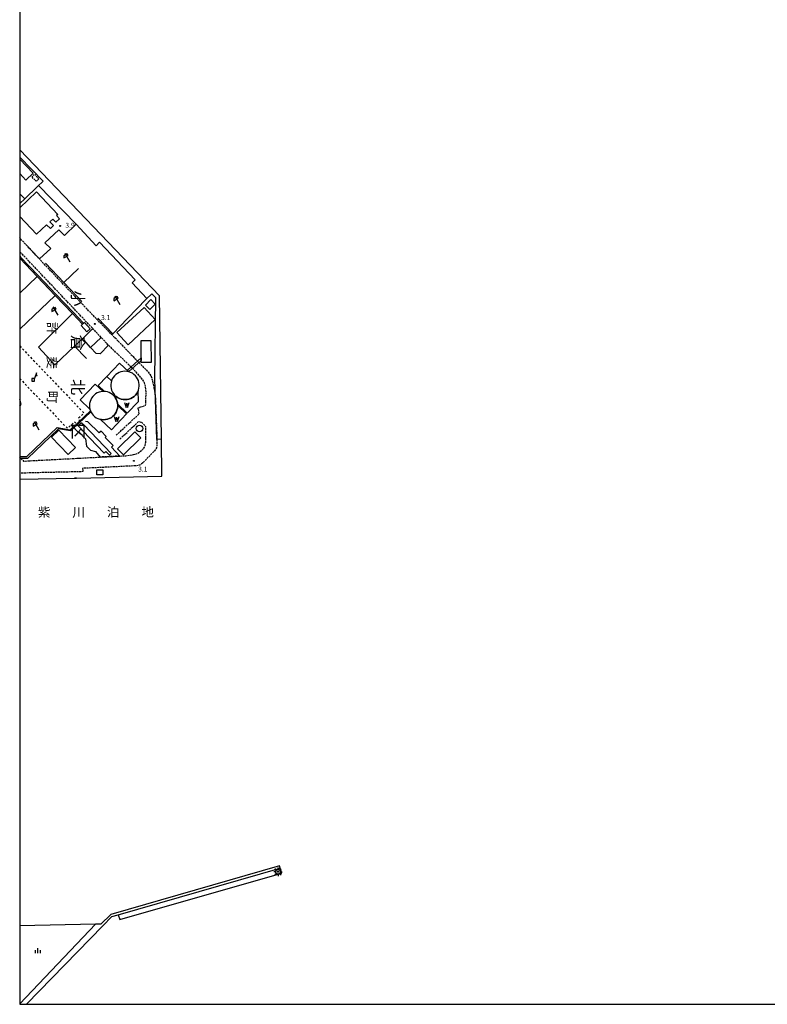
# Model space of a CAD drawing. Extents: x -10000 to -8000, y 98999 to 100500.
# Drawn here: x -10000 to -9431, y 99000 to 99750 of the extents above; entities that cross this region are included whole.
import ezdxf
from ezdxf.enums import TextEntityAlignment as Align

# ---------------------------------------------------------------- set-up
doc = ezdxf.new("R2010")
doc.units = 0
for name, pattern in [('210600', [2, 1.5, -0.5]), ('300300', [1.5, 1, -0.5]), ('620100', [3, 1.5, -1.5])]:
    doc.linetypes.add(name, pattern=pattern)
for name, color, linetype in [('2106000', 3, '210600'), ('2106001', 3, '210600'), ('3001000', 4, 'Continuous'), ('3003000', 7, '300300'), ('4228000', 7, 'Continuous'), ('4231000', 7, 'Continuous'), ('4231990', 1, 'Continuous'), ('4241000', 2, 'Continuous'), ('4262000', 1, '426200'), ('4262001', 1, '426200'), ('5101000', 4, 'Continuous'), ('5101001', 4, 'Continuous'), ('5105000', 4, 'Continuous'), ('5105990', 5, 'Continuous'), ('6110000', 1, '611000'), ('6130000', 3, '613000'), ('6140000', 3, '614000'), ('6201000', 6, '620100'), ('6216000', 7, 'Continuous'), ('6334000', 3, 'Continuous'), ('7102001', 8, 'Continuous'), ('7312000', 1, 'Continuous'), ('8111000', 7, 'Continuous'), ('8114000', 7, 'Continuous'), ('8151000', 4, 'Continuous'), ('999', 7, 'Continuous')]:
    doc.layers.add(name, color=color, linetype=linetype)
doc.styles.add('@PlotAnnotation', font='@MS Gothic.ttf')
doc.styles.add('PlotAnnotation', font='MS Gothic.ttf')
doc.linetypes.add('426200', pattern='A,1.5,[3,dmdr.shx,S=0.1,R=180,X=0,Y=0],1.5', length=3)
doc.linetypes.add('611000', pattern='A,1,[3,dmdr.shx,S=0.2,R=0,X=0,Y=0],1', length=2)
doc.linetypes.add('613000', pattern='A,1,-0.75,[1,dmdr.shx,S=0.15,R=0,X=0,Y=0],-0.75,1', length=3.5)
doc.linetypes.add('614000', pattern='A,1.5,[2,dmdr.shx,S=0.3,R=0,X=0,Y=-0.3],1.5', length=3)

# ---------------------------------------------------------------- blocks, each defined once
blk = doc.blocks.new('510500')
at = {"layer": '5105990'}
for p, q in [((-0.74, 0.56), (-0.24, -0.94)), ((-0.24, -0.94), (0.01, 0.39)), ((0.01, 0.39), (0.26, -0.93)), ((0.26, -0.93), (0.76, 0.57))]:
    blk.add_line(p, q, dxfattribs=at)
blk = doc.blocks.new('621600')
at = {"layer": '6216000'}
for points in [[(0.23, 0.6), (-0.07, 1.12), (-1.06, 0.54), (-1.07, -0.15)], [(-1.07, -0.15), (0.23, 0.6)], [(-0.75, 1.3), (0.75, -1.3)]]:
    blk.add_lwpolyline(points, dxfattribs=at)
blk = doc.blocks.new('731200')
at = {"layer": '7312000'}
blk.add_circle((0, 0), 0.15, dxfattribs=at)
blk = doc.blocks.new('633400')
at = {"layer": '6334000'}
for points in [[(-0.75, -0.75), (-0.75, 0.15)], [(0, -0.75), (0, 0.75)], [(0.75, -0.75), (0.75, 0.15)]]:
    blk.add_lwpolyline(points, dxfattribs=at)
blk = doc.blocks.new('424100')
at = {"layer": '4241000'}
for points in [[(-0.7, 0), (-1.3, 0)], [(-0.49, 0.49), (-0.92, 0.92)], [(0, 0.7), (0, 1.3)], [(0.49, 0.49), (0.92, 0.92)], [(0.7, 0), (1.3, 0)], [(-0.49, -0.49), (-0.92, -0.92)], [(0, -0.7), (0, -1.3)], [(0.49, -0.49), (0.92, -0.92)]]:
    blk.add_lwpolyline(points, dxfattribs=at)
for radius in [0.7, 0.15]:
    blk.add_circle((0, 0), radius, dxfattribs=at)
blk = doc.blocks.new('423100')
at = {"layer": '4231990'}
blk.add_circle((0, 0), 1, dxfattribs=at)
blk = doc.blocks.new('422800')
at = {"layer": '4228000'}
blk.add_lwpolyline([(-0.4, 0), (0.4, 0), (0.4, 0.8), (-0.4, 0.8)], close=True, dxfattribs=at)
for points in [[(1.1, 2.5), (0.4, 0.8)], [(1.1, 1.85), (1.1, 2.5)]]:
    blk.add_lwpolyline(points, dxfattribs=at)
blk.add_circle((1.1, 1.7), 0.15, dxfattribs=at)

msp = doc.modelspace()

# ---------------------------------------------------------------- linework, layer by layer
at = {"layer": '2106000', "flags": 128}
for points in [[(-9992.82, 99576.08), (-10000, 99583.74)], [(-9915.33, 99485.47), (-9932.35, 99502), (-9932.57, 99502.2), (-9938.05, 99508), (-9944.41, 99514.72), (-10000, 99573.46)], [(-9925.06, 99505.11), (-9941.44, 99521.92), (-9981.42, 99563.91), (-9985.06, 99567.79)], [(-9925.06, 99505.11), (-9910.38, 99489.97)], [(-9909.3, 99488.85), (-9905.69, 99485.13), (-9903.43, 99482.97), (-9902.39, 99481.82), (-9901.06, 99480.06), (-9900.26, 99478.77), (-9899.96, 99478.14), (-9899.54, 99476.99), (-9898.57, 99473.45), (-9898.08, 99471.05), (-9896.73, 99461.74)], [(-9903.97, 99458.57), (-9903.81, 99466.46), (-9903.95, 99468.71), (-9904.34, 99470.92), (-9905, 99473.31), (-9906.18, 99475.56), (-9911.75, 99481.99), (-9914.24, 99484.41)], [(-9926.55, 99433.45), (-9912.84, 99446.31), (-9909.02, 99449.64), (-9909.86, 99454.24), (-9904.22, 99456.28), (-9903.97, 99458.57)], [(-9923.81, 99430.54), (-9909.44, 99444.02), (-9906.96, 99443.22), (-9904.13, 99439.9)], [(-9923.86, 99417.61), (-9919.71, 99417.83), (-9919.18, 99417.88), (-9916.39, 99418.17), (-9913.35, 99418.7), (-9910.67, 99419.62), (-9908.78, 99420.76), (-9906.55, 99422.49), (-9905.05, 99424.32), (-9904.47, 99425.79), (-9904.07, 99428.11), (-9904.13, 99439.9)], [(-9895.53, 99430.34), (-9895.74, 99425.47), (-9895.95, 99423.79), (-9897.49, 99421.52), (-9906.36, 99412.35), (-9908.66, 99410.78), (-9910.85, 99410.23), (-9952.13, 99408.22)], [(-9999.08, 99415.8), (-9997.05, 99413.78), (-9956.19, 99415.92)], [(-9954.67, 99416), (-9938.79, 99416.83)], [(-9952.13, 99408.22), (-9951.87, 99405.74), (-10000, 99404.55)]]:
    msp.add_lwpolyline(points, dxfattribs=at)
at = {"layer": '2106001', "flags": 128}
for points in [[(-9985.06, 99567.79), (-9992.82, 99576.08)], [(-9910.38, 99489.97), (-9909.3, 99488.85)], [(-9915.33, 99485.47), (-9914.24, 99484.41)], [(-9896.73, 99461.74), (-9895.53, 99430.34)], [(-9999.08, 99415.8), (-10000, 99416.72)], [(-9956.19, 99415.92), (-9954.67, 99416)], [(-9923.86, 99417.61), (-9938.79, 99416.83)]]:
    msp.add_lwpolyline(points, dxfattribs=at)
at = {"layer": '3001000', "flags": 128}
for points in [[(-10000, 99643.71), (-9989.84, 99633.12), (-9995.31, 99627.87), (-10000, 99632.76)], [(-10000, 99606.79), (-9987.3, 99618.88), (-9970.96, 99601.71), (-9971.98, 99600.74), (-9969.75, 99598.41), (-9972.57, 99595.73), (-9974.86, 99598.14), (-9977.02, 99596.08), (-9974.24, 99593.17), (-9976.67, 99590.86), (-9979.52, 99593.85), (-9987.15, 99586.59), (-10000, 99600.08)]]:
    msp.add_lwpolyline(points, dxfattribs=at)
for points in [[(-9900.94, 99529.3), (-9904.32, 99532.67), (-9900.2, 99536.8), (-9896.82, 99533.43), (-9900.94, 99529.3)], [(-9896.87, 99521.53), (-9917.5, 99502.46), (-9926.03, 99511.69), (-9905.4, 99530.76), (-9896.87, 99521.53)], [(-9952.16, 99518.13), (-9951.42, 99518.8), (-9950.71, 99519.44), (-9946.35, 99514.63), (-9948.95, 99512.28), (-9953.31, 99517.09), (-9952.16, 99518.13)], [(-9900.14, 99505.72), (-9899.98, 99489), (-9907.52, 99488.93), (-9907.54, 99490.35), (-9907.55, 99492.17), (-9907.56, 99492.46), (-9907.68, 99505.65), (-9900.14, 99505.72)], [(-9963.08, 99418.83), (-9975.72, 99432.08), (-9970.2, 99437.34), (-9957.57, 99424.08), (-9963.08, 99418.83)], [(-9921.08, 99418.61), (-9925.59, 99423.18), (-9912.42, 99436.18), (-9907.91, 99431.61), (-9921.08, 99418.61)], [(-9936.81, 99407.09), (-9936.85, 99403.25), (-9941.21, 99403.29), (-9941.18, 99407.13), (-9936.81, 99407.09)]]:
    msp.add_lwpolyline(points, close=True, dxfattribs=at)
at = {"layer": '3003000', "flags": 128}
msp.add_lwpolyline([(-9990.72, 99630.23), (-9988.75, 99632.16), (-9985.41, 99628.76), (-9987.38, 99626.83), (-9990.72, 99630.23)], close=True, dxfattribs=at)
at = {"layer": '4231000', "flags": 128}
for points in [[(-9909.89, 99467.33), (-9909.66, 99467.88), (-9909.27, 99469.3), (-9909.08, 99470.75), (-9909.09, 99472.22), (-9909.3, 99473.68), (-9909.71, 99475.09), (-9910.3, 99476.44), (-9911.07, 99477.69), (-9912, 99478.83), (-9913.08, 99479.83), (-9914.28, 99480.67), (-9915.59, 99481.34), (-9916.97, 99481.84), (-9917.05, 99481.86), (-9918.41, 99482.13), (-9919.88, 99482.23), (-9921.49, 99482.11), (-9922.93, 99481.79), (-9924.31, 99481.28), (-9925.6, 99480.59), (-9926.8, 99479.73), (-9927.86, 99478.72), (-9928.78, 99477.57), (-9929.53, 99476.31), (-9930.1, 99474.95), (-9930.12, 99474.86), (-9930.49, 99473.53), (-9930.68, 99472.08), (-9930.67, 99470.61), (-9930.46, 99469.15), (-9930.05, 99467.74), (-9929.46, 99466.39), (-9928.69, 99465.14), (-9927.76, 99464), (-9927.02, 99463.32), (-9926.68, 99463), (-9925.48, 99462.16), (-9924.17, 99461.48), (-9922.79, 99460.99), (-9921.35, 99460.7), (-9919.88, 99460.6), (-9918.27, 99460.72), (-9916.83, 99461.03), (-9915.45, 99461.54), (-9914.15, 99462.24), (-9912.96, 99463.1), (-9911.9, 99464.11), (-9910.98, 99465.26), (-9910.23, 99466.52), (-9909.89, 99467.33)], [(-9938.41, 99445.5), (-9937.63, 99445.34), (-9936.17, 99445.24), (-9934.61, 99445.35), (-9933.18, 99445.66), (-9931.8, 99446.16), (-9930.5, 99446.85), (-9929.31, 99447.7), (-9928.24, 99448.71), (-9927.32, 99449.86), (-9926.57, 99451.11), (-9925.98, 99452.46), (-9925.59, 99453.88), (-9925.4, 99455.33), (-9925.4, 99456.15), (-9925.4, 99456.8), (-9925.47, 99457.29), (-9925.61, 99458.25), (-9926.01, 99459.67), (-9926.6, 99461.01), (-9927.36, 99462.26), (-9927.67, 99462.64), (-9928.29, 99463.4), (-9929.37, 99464.4), (-9930.57, 99465.24), (-9931.87, 99465.92), (-9933.26, 99466.41), (-9934.69, 99466.7), (-9935.44, 99466.75), (-9936.16, 99466.8), (-9936.55, 99466.76), (-9938.15, 99466.62), (-9939.57, 99466.25), (-9940.93, 99465.69), (-9942.2, 99464.95), (-9943.36, 99464.05), (-9944.38, 99463), (-9945.25, 99461.82), (-9945.95, 99460.53), (-9946.48, 99459.16), (-9946.81, 99457.73), (-9946.94, 99456.26), (-9946.87, 99454.8), (-9946.62, 99453.35), (-9946.61, 99453.31), (-9946.16, 99451.96), (-9945.82, 99451.2), (-9944.96, 99449.78), (-9944.03, 99448.64), (-9942.96, 99447.64), (-9941.76, 99446.8), (-9940.45, 99446.13), (-9939.07, 99445.64), (-9938.41, 99445.5)]]:
    msp.add_lwpolyline(points, close=True, dxfattribs=at)
at = {"layer": '4262000', "flags": 128}
for points in [[(-10000, 99569.82), (-9999.35, 99569.14), (-9986.03, 99555.15), (-9972.24, 99540.67), (-9959.07, 99526.84), (-9951.42, 99518.8)], [(-9952.16, 99518.13), (-9959.8, 99526.15), (-9972.97, 99539.98), (-9986.76, 99554.46), (-10000, 99568.37)], [(-10000, 99417.29), (-9994.66, 99417.31), (-9971.58, 99439.39), (-9961.51, 99437.59), (-9956.77, 99442.02), (-9954.22, 99444.42), (-9952.17, 99446.34), (-9950.44, 99447.96), (-9946.16, 99451.96)], [(-9945.82, 99451.2), (-9950.6, 99446.73), (-9952.33, 99445.1), (-9953.67, 99443.85), (-9956.23, 99441.46), (-9961.26, 99436.75), (-9970.46, 99438.39), (-9994.05, 99415.81), (-9999.08, 99415.8), (-10000, 99415.8)], [(-9953.23, 99438.31), (-9955.54, 99440.74), (-9952.98, 99443.13)], [(-9952.98, 99443.13), (-9952.64, 99442.77)], [(-9951.31, 99441.38), (-9930.37, 99419.44), (-9931.66, 99418.2), (-9934.53, 99421.17), (-9935.67, 99419.92), (-9951.9, 99436.92)]]:
    msp.add_lwpolyline(points, dxfattribs=at)
msp.add_lwpolyline([(-9907.66, 99492.45), (-9907.64, 99490.35), (-9916.98, 99481.93), (-9918.08, 99482.97), (-9907.66, 99492.45)], close=True, dxfattribs=at)
at = {"layer": '4262001', "flags": 128}
for points in [[(-9951.42, 99518.8), (-9952.16, 99518.13)], [(-9946.16, 99451.96), (-9945.82, 99451.2)], [(-9952.64, 99442.77), (-9951.31, 99441.38)], [(-9951.9, 99436.92), (-9953.23, 99438.31)]]:
    msp.add_lwpolyline(points, dxfattribs=at)
at = {"layer": '5101000', "flags": 128}
for points in [[(-9893.71, 99539.65), (-10000, 99650.82)], [(-9891.83, 99402.36), (-9892.21, 99430.39), (-9893.71, 99539.65)], [(-10000, 99399.9), (-9958.18, 99400.85)], [(-9956.67, 99400.89), (-9891.83, 99402.36)], [(-9801.77, 99103.75), (-9802.36, 99105.43), (-9930.66, 99068.51), (-9938.25, 99061.11), (-9942.2, 99061.03), (-10000, 99059.79)], [(-9924.99, 99068.24), (-9923.87, 99064.66), (-9800.42, 99099.83), (-9801.77, 99103.75)], [(-9994.88, 99000), (-9936.72, 99059.8), (-9929.89, 99066.83), (-9924.99, 99068.24)]]:
    msp.add_lwpolyline(points, dxfattribs=at)
at = {"layer": '5101001', "flags": 128}
msp.add_lwpolyline([(-9956.67, 99400.89), (-9958.18, 99400.85)], dxfattribs=at)
at = {"layer": '5105000', "flags": 128}
for points in [[(-9922.79, 99460.99), (-9924.17, 99461.48), (-9925.48, 99462.16), (-9926.68, 99463), (-9927.02, 99463.32), (-9927.67, 99462.64), (-9927.36, 99462.26), (-9926.6, 99461.01), (-9926.01, 99459.67), (-9925.61, 99458.25), (-9925.47, 99457.29), (-9918.13, 99450.32), (-9909.62, 99459.28), (-9909.89, 99467.33), (-9910.23, 99466.52), (-9910.98, 99465.26), (-9911.9, 99464.11), (-9912.96, 99463.1), (-9914.15, 99462.24), (-9915.45, 99461.54), (-9916.83, 99461.03), (-9918.27, 99460.72), (-9919.88, 99460.6), (-9921.35, 99460.7), (-9922.79, 99460.99)], [(-9933.18, 99445.66), (-9934.61, 99445.35), (-9936.17, 99445.24), (-9937.63, 99445.34), (-9938.41, 99445.5), (-9930.19, 99437.68), (-9918.69, 99449.77), (-9925.4, 99456.15), (-9925.4, 99455.33), (-9925.59, 99453.88), (-9925.98, 99452.46), (-9926.57, 99451.11), (-9927.32, 99449.86), (-9928.24, 99448.71), (-9929.31, 99447.7), (-9930.5, 99446.85), (-9931.8, 99446.16), (-9933.18, 99445.66)]]:
    msp.add_lwpolyline(points, dxfattribs=at)
at = {"layer": '6110000', "flags": 128}
for points in [[(-9956.67, 99400.89), (-9891.83, 99402.36), (-9892.21, 99430.39), (-9893.71, 99539.65), (-10000, 99650.82)], [(-9986.38, 99623.06), (-9982.23, 99627.07), (-10000, 99645.37)], [(-9892.21, 99430.39), (-9895.53, 99430.34), (-9897.28, 99476.27), (-9896.32, 99538.22), (-9899.51, 99541.27), (-9903.74, 99537.02)], [(-9917.05, 99481.86), (-9923.95, 99488.41), (-9933.64, 99478.2), (-9930.12, 99474.86)], [(-9936.55, 99466.76), (-9942.54, 99472.46), (-9954.04, 99460.38), (-9946.61, 99453.31)], [(-10000, 99399.9), (-9958.18, 99400.85), (-9956.67, 99400.89)], [(-9801.77, 99103.75), (-9802.36, 99105.43), (-9930.66, 99068.51), (-9938.25, 99061.11), (-9942.2, 99061.03), (-10000, 99059.79)], [(-9994.88, 99000), (-9936.72, 99059.8), (-9929.89, 99066.83), (-9924.99, 99068.24), (-9801.77, 99103.75)], [(-9924.99, 99068.24), (-9923.87, 99064.66), (-9800.42, 99099.83), (-9801.77, 99103.75)]]:
    msp.add_lwpolyline(points, dxfattribs=at)
at = {"layer": '6130000', "flags": 128}
for points in [[(-9986.38, 99623.06), (-9996.21, 99613.54), (-10000, 99609.87)], [(-9903.18, 99537.58), (-9914.38, 99549.54), (-9912.06, 99551.81), (-9939.26, 99580.5), (-9941.7, 99577.86), (-9957.06, 99594.19), (-9985.65, 99623.77)], [(-10000, 99617.46), (-9996.21, 99613.54)], [(-9992.82, 99576.08), (-9985.06, 99567.79), (-9976.3, 99575.65), (-9980.99, 99580.04), (-9970.16, 99589.87), (-9965.84, 99585.61), (-9957.06, 99594.19)], [(-9952.64, 99535.28), (-9966.5, 99549.83), (-9980.47, 99564.5)], [(-9955.31, 99560.49), (-9966.5, 99549.83)], [(-10000, 99541.64), (-9986.76, 99554.46)], [(-9972.97, 99539.98), (-10000, 99514.18)], [(-9903.74, 99537.02), (-9917.86, 99522.39), (-9929.06, 99510.79), (-9940.65, 99522.69)], [(-9985.61, 99500.62), (-9959.8, 99526.15)], [(-9932.35, 99502), (-9938.89, 99495.51), (-9941.88, 99495.84), (-9946.07, 99500.41), (-9951.01, 99505.79), (-9950.99, 99508.19), (-9944.41, 99514.72)], [(-9950.99, 99508.19), (-9958.3, 99501.21), (-9973.18, 99487), (-9985.61, 99500.62)], [(-9946.07, 99500.41), (-9938.05, 99508)], [(-9958.3, 99501.21), (-9949.14, 99491.81)], [(-9933.64, 99478.2), (-9940.21, 99471.28), (-9935.44, 99466.75)], [(-9955.38, 99436.37), (-9949.84, 99430.77), (-9949.1, 99425.04), (-9946.04, 99422), (-9942.38, 99421.09), (-9938.79, 99416.83), (-9923.86, 99417.61), (-9930.03, 99424.4), (-9928.79, 99425.54), (-9934.9, 99431.82), (-9934.31, 99432.63), (-9938, 99436.5), (-9939.49, 99435.23), (-9948.06, 99443.66), (-9950, 99443.89)], [(-10000, 99000.42), (-9942.2, 99061.03)]]:
    msp.add_lwpolyline(points, dxfattribs=at)
at = {"layer": '6140000', "flags": 128}
msp.add_lwpolyline([(-10000, 99455.62), (-9998.79, 99456.97), (-10000, 99460.66)], dxfattribs=at)
at = {"layer": '6201000', "flags": 128}
for points in [[(-10000, 99501.5), (-9951.05, 99450.29), (-9952.47, 99448.93), (-9955.64, 99445.91), (-9954.22, 99444.42)], [(-10000, 99476.7), (-9963.61, 99438.63), (-9960.36, 99441.74), (-9958.34, 99443.67), (-9956.77, 99442.02)]]:
    msp.add_lwpolyline(points, dxfattribs=at)
at = {"layer": '7102001', "flags": 128}
msp.add_lwpolyline([(-10000, 99399.9), (-9958.18, 99400.85), (-9956.67, 99400.89), (-9891.83, 99402.36), (-9892.21, 99430.39), (-9893.71, 99539.65), (-10000, 99650.82)], dxfattribs=at)
at = {"layer": '999', "flags": 128}
msp.add_lwpolyline([(-10000, 99000), (-8000, 99000), (-8000, 100500), (-10000, 100500)], close=True, dxfattribs=at)

# ---------------------------------------------------------------- block references
at = {"layer": '4228000', "xscale": 2.5, "yscale": 2.5, "zscale": 2.5}
msp.add_blockref('422800', (-9989.87, 99474.78), dxfattribs=at)
at = {"layer": '4231000', "xscale": 2.5, "yscale": 2.5, "zscale": 2.5}
msp.add_blockref('423100', (-9908.91, 99438.61), dxfattribs=at)
at = {"layer": '4241000', "xscale": 2.5, "yscale": 2.5, "zscale": 2.5}
msp.add_blockref('424100', (-9803.43, 99100.92), dxfattribs=at)
at = {"layer": '5105000', "xscale": 2.5, "yscale": 2.5, "zscale": 2.5}
for p in [(-9918.5, 99457.01), (-9926.32, 99446.36)]:
    msp.add_blockref('510500', p, dxfattribs=at)
at = {"layer": '6216000', "xscale": 2.5, "yscale": 2.5, "zscale": 2.5}
for p in [(-9963.68, 99568.9), (-9925.65, 99536.35), (-9972.81, 99528.09), (-9987.2, 99440.76)]:
    msp.add_blockref('621600', p, dxfattribs=at)
at = {"layer": '6334000', "xscale": 2.5, "yscale": 2.5, "zscale": 2.5}
msp.add_blockref('633400', (-9986.13, 99040.83), dxfattribs=at)
at = {"layer": '7312000', "xscale": 2.5, "yscale": 2.5, "zscale": 2.5}
for p in [(-9969.21, 99592.92, 3.918), (-9942.84, 99518.23, 3.129), (-9913.04, 99413.98, 3.083)]:
    msp.add_blockref('731200', p, dxfattribs=at)

# ---------------------------------------------------------------- texts
at = {"layer": '7312000', "style": 'PlotAnnotation'}
for s, p in [('3.9', (-9961.71, 99592.915)), ('3.1', (-9934.545, 99522.615)), ('3.1', (-9906.315, 99407.175))]:
    msp.add_text(s, height=3.75, dxfattribs=at).set_placement(p, align=Align.MIDDLE)
at = {"layer": '8111000', "style": '@PlotAnnotation'}
for s, p in [('小', (-9956.896, 99537.685)), ('倉', (-9956.942, 99503.935)), ('北', (-9956.942, 99470.185)), ('区', (-9956.805, 99436.435))]:
    msp.add_text(s, height=9, rotation=270, dxfattribs=at).set_placement(p, align=Align.MIDDLE)
at = {"layer": '8114000', "style": '@PlotAnnotation'}
for s, p in [('許', (-9976.203, 99514.995)), ('斐', (-9976.274, 99488.745)), ('町', (-9976.114, 99462.495))]:
    msp.add_text(s, height=7, rotation=270, dxfattribs=at).set_placement(p, align=Align.MIDDLE)
at = {"layer": '8151000', "style": 'PlotAnnotation'}
for s, p in [('紫', (-9981.375, 99373.953)), ('川', (-9955.125, 99373.917)), ('泊', (-9928.875, 99374.042)), ('地', (-9902.625, 99374.077))]:
    msp.add_text(s, height=7, dxfattribs=at).set_placement(p, align=Align.MIDDLE)

doc.saveas('drawing.dxf')
